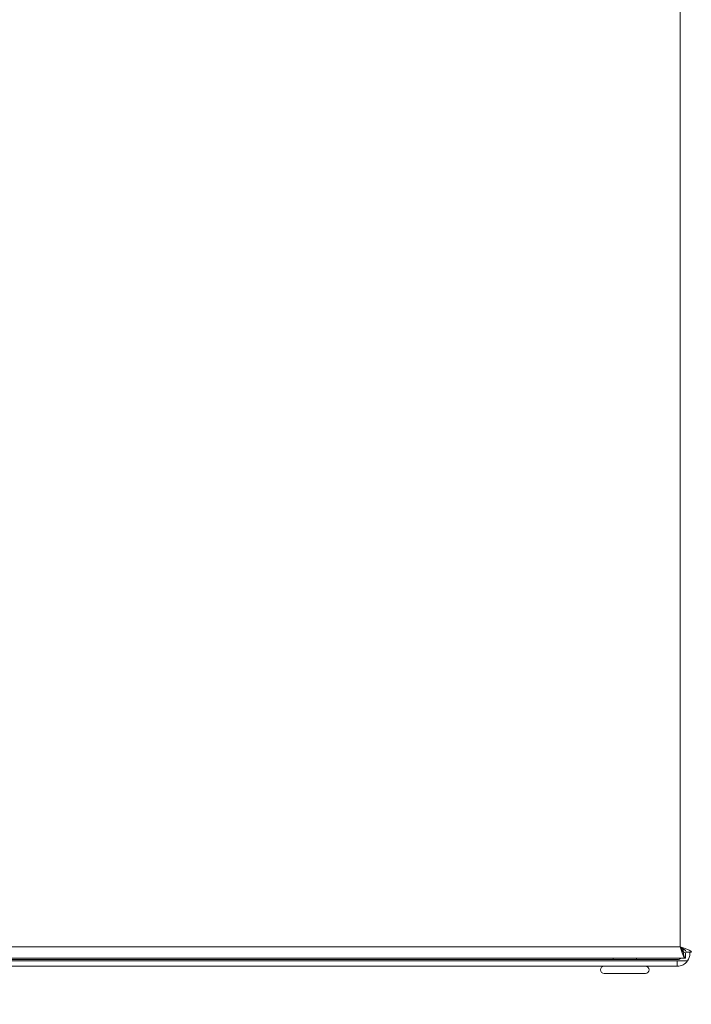
# Model space of a CAD drawing. Units: millimetres. Extents: x 0 to 4667, y 0 to 3300.
# Drawn here: x 3687 to 3778, y 2072 to 2206 of the extents above; entities that cross this region are included whole.
import ezdxf

# ---------------------------------------------------------------- set-up
doc = ezdxf.new("R2010")
doc.units = ezdxf.units.MM
doc.header["$LTSCALE"] = 11.111111
for name, color, linetype, lineweight in [('Dimensions(EnSy)', 7, 'Continuous', 5), ('Visible Edges(EnSy)', 7, 'Continuous', 15), ('Visible Tangent Edges(EnSy)', 7, 'Continuous', 15)]:
    doc.layers.add(name, color=color, linetype=linetype, lineweight=lineweight)
doc.styles.add('EnSy normal', font='arial.ttf')
doc.dimstyles.new('EnSy', dxfattribs={"dimscale": 11.111111, "dimtxt": 3.5, "dimasz": 2.5, "dimexe": 1, "dimexo": 1, "dimgap": 0.5, "dimtad": 1, "dimdec": 1, "dimrnd": 1e-08, "dimzin": 0, "dimtxsty": 'EnSy normal', "dimcen": 0.09, "dimdle": 10, "dimclrd": 7, "dimclre": 7, "dimclrt": 7, "dimazin": 0, "dimtfac": 1, "dimtmove": 0, "dimatfit": 3, "dimldrblk": 'Filled-1', "dimfxl": 1, "dimtolj": 1, "dimtzin": 0, "dimlwd": 9, "dimlwe": 9, "dimarcsym": 0})

# ---------------------------------------------------------------- blocks, each defined once
blk = doc.blocks.new('*D19')
at = {"layer": 'Defpoints', "color": 0, "linetype": 'Continuous', "transparency": 16777216}
for p in [(3263.77, 2079.55), (3831.66, 2079.35), (3831.66, 1950.48)]:
    blk.add_point(p, dxfattribs=at)
at = {"layer": 'Dimensions(EnSy)', "color": 7, "linetype": 'Continuous', "lineweight": 9, "transparency": 16777216}
for p, q in [((3263.77, 2068.44), (3263.77, 1939.37)), ((3831.66, 2068.24), (3831.66, 1939.37)), ((3291.54, 1950.48), (3803.88, 1950.48))]:
    blk.add_line(p, q, dxfattribs=at)
at = {"layer": 'Dimensions(EnSy)', "color": 7, "linetype": 'Continuous', "transparency": 16777216}
for points in [[(3291.54, 1955.11), (3291.54, 1945.86), (3263.77, 1950.48)], [(3803.88, 1955.11), (3803.88, 1945.86), (3831.66, 1950.48)]]:
    blk.add_solid(points, dxfattribs=at)
at = {"layer": 'Dimensions(EnSy)', "color": 7, "linetype": 'Continuous', "lineweight": 9, "transparency": 16777216, "insert": (3504.71, 1975.9), "char_height": 38.889, "attachment_point": 4, "style": 'EnSy normal'}
blk.add_mtext('\\A1;568', dxfattribs=at)
blk = doc.blocks.new('Filled-1')
at = {"color": 0}
for p, q in [((0, 0), (-1, 0.1744)), ((-1, 0.1744), (-1, -0.1744)), ((-1, 0), (0, 0)), ((-1, -0.1744), (0, 0))]:
    blk.add_line(p, q, dxfattribs=at)
at = {"color": 0, "flags": 128}
blk.add_lwpolyline([(-1, -0.1744), (0, 0), (-1, 0.1744), (-1, -0.1744)], dxfattribs=at)
at = {"color": 0}
blk.add_solid([(-1, -0.1744), (0, 0), (-1, 0.1744), (-1, -0.1744)], dxfattribs=at)
blk = doc.blocks.new('*D20')
at = {"layer": 'Defpoints', "color": 0, "linetype": 'Continuous', "transparency": 16777216}
for p in [(3829.96, 2867.65), (3776.17, 2077.65), (4017.53, 2077.65)]:
    blk.add_point(p, dxfattribs=at)
at = {"layer": 'Dimensions(EnSy)', "color": 7, "linetype": 'Continuous', "lineweight": 9, "transparency": 16777216}
for p, q in [((3841.07, 2867.65), (4028.64, 2867.65)), ((4017.53, 2839.87), (4017.53, 2105.43)), ((3787.28, 2077.65), (4028.64, 2077.65))]:
    blk.add_line(p, q, dxfattribs=at)
at = {"layer": 'Dimensions(EnSy)', "color": 7, "linetype": 'Continuous', "transparency": 16777216}
for points in [[(4012.9, 2839.87), (4022.16, 2839.87), (4017.53, 2867.65)], [(4012.9, 2105.43), (4022.16, 2105.43), (4017.53, 2077.65)]]:
    blk.add_solid(points, dxfattribs=at)
at = {"layer": 'Dimensions(EnSy)', "color": 7, "linetype": 'Continuous', "lineweight": 9, "transparency": 16777216, "insert": (3992.12, 2429.91), "char_height": 38.889, "attachment_point": 4, "rotation": 90, "style": 'EnSy normal'}
blk.add_mtext('\\A1;790', dxfattribs=at)

msp = doc.modelspace()

# ---------------------------------------------------------------- linework, layer by layer
at = {"layer": 'Visible Edges(EnSy)'}
for p, q in [((3776.77, 2080.13), (3776.77, 2079.91)), ((3776.97, 2079.64), (3776.97, 2080.01)), ((3777.3, 2079.45), (3777.3, 2078.75)), ((3778.07, 2079.52), (3777.37, 2079.52)), ((3777.87, 2079.52), (3777.87, 2079.35)), ((3777.3, 2078.75), (3297.04, 2078.75)), ((3297.77, 2078.55), (3776.17, 2078.55)), ((3776.17, 2078.35), (3297.77, 2078.35)), ((3767.47, 2078.55), (3767.47, 2078.75)), ((3770.67, 2078.55), (3770.67, 2078.75)), ((3777.54, 2078.35), (3776.17, 2078.35)), ((3297.77, 2077.65), (3776.17, 2077.65)), ((3771.85, 2076.65), (3766.28, 2076.65))]:
    msp.add_line(p, q, dxfattribs=at)
for centre, radius, start, end in [((3776.17, 2079.35), 1.7, 323.9681, 0), ((3776.17, 2079.35), 0.8, 270, 311.4096), ((3776.17, 2079.35), 1.7, 270, 323.9681), ((3766.28, 2077.15), 0.5, 90, 270), ((3771.85, 2077.15), 0.5, 270, 90)]:
    msp.add_arc(centre, radius, start, end, dxfattribs=at)
for points, knots in [([(3778.07, 2079.52), (3778.07, 2079.71), (3777.65, 2079.9), (3777.08, 2080.09), (3776.92, 2080.14), (3776.74, 2080.19), (3776.57, 2080.25)], [-1, -1, -1, -1, -0.2229997, -0.2229997, -0.2229997, 0, 0, 0, 0]), ([(3776.57, 2080.25), (3776.95, 2080.03), (3777.3, 2079.81), (3777.36, 2079.59), (3777.36, 2079.56), (3777.37, 2079.54), (3777.37, 2079.52)], [0, 0, 0, 0, 0.909225, 0.909225, 0.909225, 1, 1, 1, 1]), ([(3777.11, 2078.87), (3776.98, 2079.03), (3776.85, 2079.35), (3776.73, 2079.73), (3776.67, 2079.9), (3776.62, 2080.07), (3776.57, 2080.25)], [-0.7434566, -0.7434566, -0.7434566, -0.7434566, -0.2229997, -0.2229997, -0.2229997, 0, 0, 0, 0]), ([(3776.57, 2080.25), (3776.79, 2079.87), (3777.01, 2079.51), (3777.23, 2079.46), (3777.25, 2079.45), (3777.27, 2079.45), (3777.3, 2079.45)], [0, 0, 0, 0, 0.909225, 0.909225, 0.909225, 1, 1, 1, 1])]:
    msp.add_open_spline(points, degree=3, knots=knots, dxfattribs=at)
msp.add_open_spline([(3777.3, 2078.75), (3777.23, 2078.75), (3777.17, 2078.79), (3777.11, 2078.87)], degree=3, dxfattribs=at)
at = {"layer": 'Visible Tangent Edges(EnSy)'}
for p, q in [((3776.57, 2080.25), (3776.57, 2865.25)), ((3297.77, 2080.25), (3776.57, 2080.25)), ((3776.17, 2077.65), (3776.17, 2078.35))]:
    msp.add_line(p, q, dxfattribs=at)
msp.add_open_spline([(3776.57, 2080.25), (3776.59, 2080.2), (3776.62, 2080.15), (3776.68, 2080.06), (3776.7, 2080.01), (3776.78, 2079.87), (3776.82, 2079.78), (3776.93, 2079.56), (3776.98, 2079.43), (3777.06, 2079.15), (3777.08, 2079.01), (3777.11, 2078.87)], degree=3, knots=[-0.1532485, -0.1532485, -0.1532485, -0.1532485, -0.136546, -0.136546, -0.1193837, -0.1193837, -0.0883524, -0.0883524, -0.0437058, -0.0437058, 0, 0, 0, 0], dxfattribs=at)

# ---------------------------------------------------------------- dimensions: what is measured, and where the dimension line sits
at = {"layer": 'Dimensions(EnSy)', "color": 7, "linetype": 'Continuous', "lineweight": 9}
dim = msp.add_linear_dim(base=(4017.53, 2077.65), p1=(3829.96, 2867.65), p2=(3776.17, 2077.65), angle=90, dimstyle='EnSy', override={"dimgap": 0.5, "dimdec": 0, "dimtol": 0, "dimlim": 0, "dimtp": 0, "dimtm": 0, "dimtdec": 2, "dimtofl": 0, "dimatfit": 1}, dxfattribs=at)
dim.commit()
dim.dimension.update_dxf_attribs({"geometry": '*D20', "text_midpoint": (4017.53, 2472.65), "dimtype": 160})
dim = msp.add_linear_dim(base=(3831.66, 1950.48), p1=(3263.77, 2079.55), p2=(3831.66, 2079.35), dimstyle='EnSy', override={"dimgap": 0.5, "dimdec": 0, "dimtol": 0, "dimlim": 0, "dimtp": 0, "dimtm": 0, "dimtdec": 2, "dimtofl": 0, "dimatfit": 1}, dxfattribs=at)
dim.commit()
dim.dimension.update_dxf_attribs({"geometry": '*D19', "text_midpoint": (3547.71, 1950.48), "dimtype": 160})

doc.saveas('drawing.dxf')
